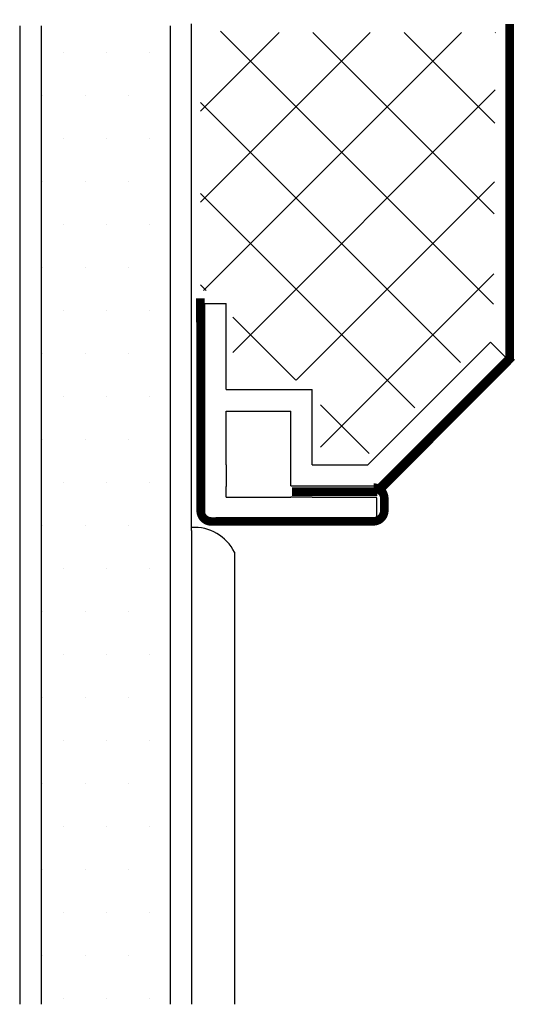
# Model space of a CAD drawing. Extents: x 513.11 to 514.67, y 2041.01 to 2044.11.
import ezdxf

# ---------------------------------------------------------------- set-up
doc = ezdxf.new("R2010")
doc.units = 0
doc.header["$MEASUREMENT"] = 0
doc.layers.get('0').update_dxf_attribs({"linetype": 'CONTINUOUS'})

# ---------------------------------------------------------------- blocks, each defined once
blk = doc.blocks.new('*X3')
at = {"color": 0}
for p, q in [((1.3125, 3.375), (1.3125, 3.375)), ((1.4375, 3.375), (1.4375, 3.375)), ((1.5625, 3.375), (1.5625, 3.375)), ((1.25, 3.25), (1.25, 3.25)), ((1.375, 3.25), (1.375, 3.25)), ((1.5, 3.25), (1.5, 3.25)), ((1.3125, 3.125), (1.3125, 3.125)), ((1.4375, 3.125), (1.4375, 3.125)), ((1.5625, 3.125), (1.5625, 3.125)), ((1.25, 3), (1.25, 3)), ((1.375, 3), (1.375, 3)), ((1.5, 3), (1.5, 3)), ((1.3125, 2.875), (1.3125, 2.875)), ((1.4375, 2.875), (1.4375, 2.875)), ((1.5625, 2.875), (1.5625, 2.875)), ((1.25, 2.75), (1.25, 2.75)), ((1.375, 2.75), (1.375, 2.75)), ((1.5, 2.75), (1.5, 2.75)), ((1.3125, 2.625), (1.3125, 2.625)), ((1.4375, 2.625), (1.4375, 2.625)), ((1.5625, 2.625), (1.5625, 2.625)), ((1.25, 2.5), (1.25, 2.5)), ((1.375, 2.5), (1.375, 2.5)), ((1.5, 2.5), (1.5, 2.5)), ((1.3125, 2.375), (1.3125, 2.375)), ((1.4375, 2.375), (1.4375, 2.375)), ((1.5625, 2.375), (1.5625, 2.375)), ((1.25, 2.25), (1.25, 2.25)), ((1.375, 2.25), (1.375, 2.25)), ((1.5, 2.25), (1.5, 2.25)), ((1.3125, 2.125), (1.3125, 2.125)), ((1.4375, 2.125), (1.4375, 2.125)), ((1.5625, 2.125), (1.5625, 2.125)), ((1.25, 2), (1.25, 2)), ((1.375, 2), (1.375, 2)), ((1.5, 2), (1.5, 2)), ((1.3125, 1.875), (1.3125, 1.875)), ((1.4375, 1.875), (1.4375, 1.875)), ((1.5625, 1.875), (1.5625, 1.875)), ((1.25, 1.75), (1.25, 1.75)), ((1.375, 1.75), (1.375, 1.75)), ((1.5, 1.75), (1.5, 1.75)), ((1.3125, 1.625), (1.3125, 1.625)), ((1.4375, 1.625), (1.4375, 1.625)), ((1.5625, 1.625), (1.5625, 1.625)), ((1.25, 1.5), (1.25, 1.5)), ((1.375, 1.5), (1.375, 1.5)), ((1.5, 1.5), (1.5, 1.5)), ((1.3125, 1.375), (1.3125, 1.375)), ((1.4375, 1.375), (1.4375, 1.375)), ((1.5625, 1.375), (1.5625, 1.375)), ((1.25, 1.25), (1.25, 1.25)), ((1.375, 1.25), (1.375, 1.25)), ((1.5, 1.25), (1.5, 1.25)), ((1.3125, 1.125), (1.3125, 1.125)), ((1.4375, 1.125), (1.4375, 1.125)), ((1.5625, 1.125), (1.5625, 1.125)), ((1.25, 1), (1.25, 1)), ((1.375, 1), (1.375, 1)), ((1.5, 1), (1.5, 1)), ((1.3125, 0.875), (1.3125, 0.875)), ((1.4375, 0.875), (1.4375, 0.875)), ((1.5625, 0.875), (1.5625, 0.875)), ((1.25, 0.75), (1.25, 0.75)), ((1.375, 0.75), (1.375, 0.75)), ((1.5, 0.75), (1.5, 0.75)), ((1.3125, 0.625), (1.3125, 0.625)), ((1.4375, 0.625), (1.4375, 0.625)), ((1.5625, 0.625), (1.5625, 0.625))]:
    blk.add_line(p, q, dxfattribs=at)

msp = doc.modelspace()

# ---------------------------------------------------------------- linework, layer by layer
for p, q in [((513.1055, 2044.0897), (513.1055, 2041.013)), ((513.1731, 2044.0897), (513.1731, 2041.013)), ((513.5786, 2044.0897), (513.5786, 2041.013)), ((513.6462, 2042.5027), (513.6462, 2044.0952)), ((513.6875, 2042.5401), (513.6875, 2043.216)), ((513.6875, 2043.216), (513.7551, 2043.216)), ((513.7551, 2042.9457), (513.7551, 2043.216)), ((514.2008, 2042.7091), (514.5865, 2043.0948)), ((514.6338, 2043.0475), (514.5865, 2043.0948)), ((514.2282, 2042.6429), (514.6349, 2043.0496)), ((514.6338, 2043.0475), (514.6338, 2043.0485)), ((513.7551, 2042.9457), (514.0255, 2042.9457)), ((514.0255, 2042.7091), (514.0255, 2042.9457)), ((513.7551, 2042.8781), (513.9579, 2042.8781)), ((513.7551, 2042.7091), (513.7551, 2042.8781)), ((513.9579, 2042.6429), (513.9579, 2042.8781)), ((513.7551, 2042.7091), (513.7551, 2042.6415)), ((514.0255, 2042.7091), (514.2008, 2042.7091)), ((513.7551, 2042.6077), (513.7551, 2042.6415)), ((513.9579, 2042.6429), (514.2282, 2042.6429)), ((514.2254, 2042.6457), (514.228, 2042.6457)), ((513.7551, 2042.6077), (513.9579, 2042.6077)), ((514.0255, 2042.6077), (513.9579, 2042.6077)), ((514.0255, 2042.6077), (514.2282, 2042.6077)), ((514.2282, 2042.5401), (514.2282, 2042.6058)), ((513.6875, 2042.5401), (514.2282, 2042.5401)), ((513.6462, 2042.5027), (513.6462, 2041.013))]:
    msp.add_line(p, q)
at = {"color": 5}
for p, q in [((513.674, 2043.5346), (514.2079, 2044.0685)), ((513.674, 2043.8213), (513.9211, 2044.0685)), ((513.6836, 2043.2574), (514.4947, 2044.0685)), ((514.5955, 2043.2141), (513.737, 2044.0726)), ((514.5977, 2043.4986), (514.0278, 2044.0685)), ((514.5999, 2043.7832), (514.3146, 2044.0685)), ((514.6021, 2044.0678), (514.6013, 2044.0685)), ((513.7755, 2043.0625), (514.6007, 2043.8877)), ((514.4916, 2043.0312), (513.674, 2043.8488)), ((513.9747, 2042.975), (514.5984, 2043.5987)), ((514.3481, 2042.8879), (513.674, 2043.562)), ((514.051, 2042.7645), (514.5962, 2043.3097)), ((513.9743, 2042.975), (513.7755, 2043.1737)), ((514.2047, 2042.7446), (514.051, 2042.8982))]:
    msp.add_line(p, q, dxfattribs=at)
at = {"color": 0}
msp.add_line((513.6918, 2043.2574), (513.674, 2043.2753), dxfattribs=at)
at = {"color": 4}
for q in [(513.7812, 2042.4342), (513.7814, 2041.013)]:
    msp.add_line((513.7814, 2042.4342), q, dxfattribs=at)
at = {"const_width": 0.027}
for points in [[(514.6462, 2043.0371), (514.6462, 2044.0952)], [(514.228, 2042.621), (514.6538, 2043.0485)], [(513.962, 2042.625), (514.2298, 2042.625)]]:
    msp.add_lwpolyline(points, dxfattribs=at)
for points in [[(513.6739, 2043.2327), (513.6747, 2042.5649, 0.414214), (513.7085, 2042.5311), (514.2183, 2042.5317)], [(514.2183, 2042.5317, 0.414214), (514.2521, 2042.5656), (514.252, 2042.6037, 0.414214), (514.2182, 2042.6375)]]:
    msp.add_lwpolyline(points, format="xyb", dxfattribs=at)
at = {"color": 4}
msp.add_arc((513.6542, 2042.3706), 0.142, 26.6079, 93.1826, dxfattribs=at)

# ---------------------------------------------------------------- block references
at = {"color": 4, "xscale": 1.081466589036763, "yscale": 1.081466589036763, "zscale": 1.081466589036763}
msp.add_blockref('*X3', (511.8247, 2040.3559), dxfattribs=at)

doc.saveas('drawing.dxf')
